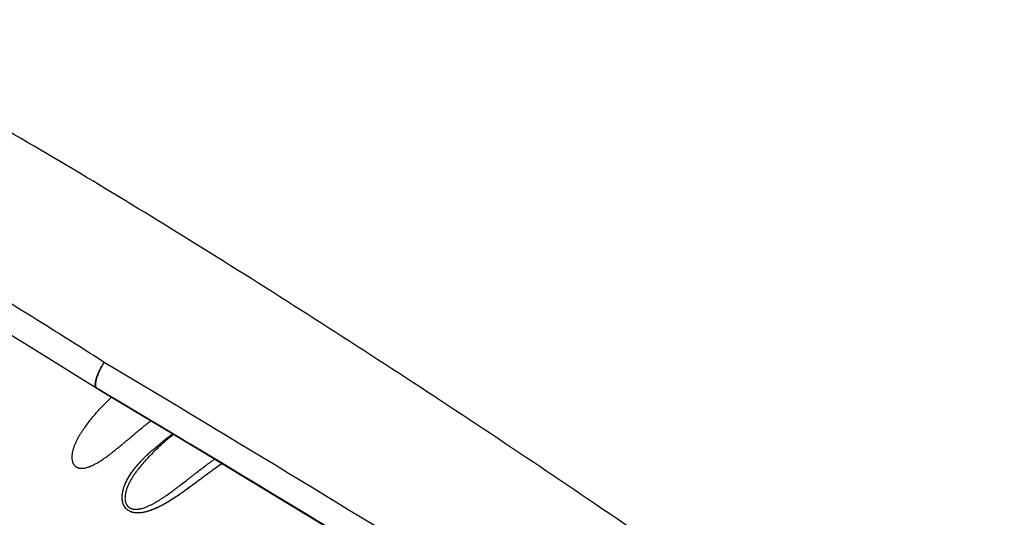
# Model space of a CAD drawing. Units: inches. Extents: x 0.4 to 16.6, y 0.6 to 10.4.
# Drawn here: x 11.9 to 12.7, y 7.9 to 8.3 of the extents above; entities that cross this region are included whole.
import ezdxf

# ---------------------------------------------------------------- set-up
doc = ezdxf.new("R2010")
doc.units = ezdxf.units.IN
doc.header["$LTSCALE"] = 0.935
doc.header["$MEASUREMENT"] = 0
doc.layers.get('0').update_dxf_attribs({"linetype": 'CONTINUOUS'})
doc.layers.add('AXIS', color=7, linetype='CONTINUOUS')

msp = doc.modelspace()

# ---------------------------------------------------------------- linework, layer by layer
at = {"color": 7, "linetype": 'CONTINUOUS'}
for p, q in [((12.00626, 7.99751), (12.00609, 7.99762)), ((11.9937, 7.96243), (11.9937, 7.96243)), ((12.05072, 7.94735), (12.05747, 7.95298)), ((12.05073, 7.94736), (12.05747, 7.95298)), ((12.1075, 7.93684), (12.10019, 7.93155)), ((12.04027, 7.93308), (12.04026, 7.93307)), ((12.04027, 7.93308), (12.04028, 7.93309))]:
    msp.add_line(p, q, dxfattribs=at)
for points in [[(11.83483, 8.10188), (11.88737, 8.07094), (11.9473, 8.03446), (12.00578, 7.9978)], [(12.00626, 7.99751), (12.0891, 7.94786), (12.18319, 7.89087), (12.28359, 7.82944), (12.38955, 7.76397), (12.50014, 7.69496), (12.60989, 7.62579)]]:
    msp.add_lwpolyline(points, dxfattribs=at)
for centre, radius, start, end in [((-1.13587, -13.95994), 25.61109, 57.446426, 59.111834), ((12.01634, 8.01442), 0.01969, 237.58081, 239.2633), ((-2.10363, -15.65159), 27.53851, 57.718505, 59.178622), ((-1.92544, -15.30203), 27.14704, 57.626195, 59.123575), ((12.23828, 7.72613), 0.2901, 126.40863, 128.02006), ((12.23469, 7.73086), 0.28417, 126.39214, 128.0359), ((12.2497, 7.71084), 0.30918, 126.06942, 126.42838), ((12.25339, 7.70576), 0.31545, 126.0746, 126.42096), ((12.21207, 7.75978), 0.24744, 128.03598, 128.66597), ((12.20261, 7.77199), 0.232, 128.05511, 128.72574), ((12.12826, 7.85743), 0.11873, 130.7727, 131.07311), ((12.15976, 7.82292), 0.16544, 131.22517, 131.44319), ((12.11261, 7.87356), 0.09369, 139.73019, 140.55429), ((12.60777, 7.24033), 0.85757, 125.6886, 126.29086)]:
    msp.add_arc(centre, radius, start, end, dxfattribs=at)
for points, knots in [([(12.47799, 8.53532), (12.52564, 8.50781), (12.61975, 8.44185), (12.74923, 8.3207), (12.86856, 8.1775), (12.97324, 8.01761), (13.05937, 7.84702), (13.12372, 7.67208), (13.16389, 7.49937), (13.17397, 7.38488), (13.17397, 7.32987)], [0, 0, 0, 0, 0.114157, 0.237325, 0.366975, 0.499999, 0.633023, 0.762674, 0.885842, 1, 1, 1, 1]), ([(13.17397, 7.32987), (13.13848, 7.36059), (13.0607, 7.42543), (12.93346, 7.52606), (12.78837, 7.63593), (12.6276, 7.75296), (12.45455, 7.87416), (12.27488, 7.99498), (12.09749, 8.1088), (11.97994, 8.17993), (11.9233, 8.21267)], [0, 0, 0, 0, 0.09189, 0.198198, 0.317523, 0.448138, 0.587441, 0.73108, 0.871944, 1, 1, 1, 1]), ([(12.01195, 8.01875), (11.9967, 8.0285), (11.93862, 8.06529), (11.87984, 8.10098), (11.83599, 8.12633)], [0, 0, 0, 0, 0.263216, 1, 1, 1, 1]), ([(12.00462, 8.00042), (12.00456, 8.00161), (12.00499, 8.0044), (12.00712, 8.0107), (12.00979, 8.01553), (12.01194, 8.01876)], [0, 0, 0, 0, 0.178964, 0.417357, 1, 1, 1, 1]), ([(12.00526, 8.0032), (12.00571, 8.00573), (12.00763, 8.01112), (12.01029, 8.01613), (12.01194, 8.01876)], [0, 0, 0, 0, 0.45294, 1, 1, 1, 1]), ([(12.00578, 7.9978), (12.00561, 7.99791), (12.00487, 7.99859), (12.00467, 7.99965), (12.00462, 8.00042)], [0, 0, 0, 0, 0.211147, 1, 1, 1, 1]), ([(12.0051, 7.99965), (12.00506, 7.9999), (12.00496, 8.00109), (12.0051, 8.00228), (12.00526, 8.0032)], [0, 0, 0, 0, 0.213376, 1, 1, 1, 1]), ([(12.00609, 7.99762), (12.00596, 7.99772), (12.00542, 7.99827), (12.00519, 7.99906), (12.0051, 7.99965)], [0, 0, 0, 0, 0.216451, 1, 1, 1, 1]), ([(11.9937, 7.96243), (11.99456, 7.96369), (11.99632, 7.96622), (11.99909, 7.96994), (12.00197, 7.97359), (12.00497, 7.97718), (12.00808, 7.98068), (12.01127, 7.98409), (12.01454, 7.98738), (12.01677, 7.9895), (12.0179, 7.99054)], [0, 0, 0, 0, 0.123625, 0.248352, 0.373836, 0.49972, 0.62564, 0.751231, 0.876133, 1, 1, 1, 1]), ([(11.99512, 7.93293), (11.99571, 7.933), (11.99661, 7.93316), (11.99779, 7.93347), (11.99868, 7.93374), (11.99958, 7.93405), (12.00078, 7.93451), (12.00228, 7.93516), (12.00407, 7.93604), (12.00585, 7.93701), (12.00732, 7.93788), (12.00849, 7.93861), (12.00966, 7.93936), (12.01112, 7.94033), (12.01285, 7.94153), (12.01457, 7.94277), (12.01628, 7.94405), (12.01799, 7.94536), (12.02027, 7.94715), (12.0231, 7.94943), (12.0259, 7.95175), (12.02813, 7.95361), (12.03036, 7.95548), (12.03313, 7.95782), (12.03646, 7.96063), (12.03979, 7.96342), (12.04257, 7.96571), (12.04479, 7.96753), (12.047, 7.96931), (12.04866, 7.97063), (12.04977, 7.97149)], [0, 0, 0, 0, 0.026639, 0.040295, 0.054163, 0.068224, 0.082467, 0.111462, 0.141061, 0.171154, 0.201664, 0.217037, 0.232462, 0.263455, 0.29467, 0.326133, 0.357852, 0.389815, 0.422, 0.486707, 0.551392, 0.583724, 0.616059, 0.680692, 0.745248, 0.809718, 0.87386, 0.905711, 0.937365, 1, 1, 1, 1]), ([(11.9937, 7.96243), (11.9932, 7.96169), (11.99224, 7.96022), (11.99111, 7.95833), (11.99026, 7.95681), (11.98966, 7.95566), (11.98909, 7.9545), (11.98855, 7.95333), (11.98804, 7.95216), (11.98758, 7.95097), (11.98715, 7.94977), (11.98677, 7.94857), (11.98643, 7.94737), (11.98615, 7.94617), (11.98593, 7.94497), (11.98577, 7.94377), (11.98568, 7.94259), (11.98567, 7.94141), (11.98574, 7.94027), (11.98591, 7.93916), (11.98613, 7.93826), (11.98636, 7.93758), (11.98656, 7.93708), (11.98678, 7.93661), (11.98703, 7.93616), (11.98732, 7.93573), (11.98763, 7.93532), (11.98796, 7.93495), (11.98832, 7.9346), (11.9887, 7.93428), (11.98911, 7.934), (11.98953, 7.93375), (11.98998, 7.93353), (11.99044, 7.93334), (11.99092, 7.93318), (11.99142, 7.93305), (11.99192, 7.93295), (11.99244, 7.93288), (11.99314, 7.93283), (11.99404, 7.93282), (11.99476, 7.93288), (11.99512, 7.93293)], [0, 0, 0, 0, 0.070711, 0.140756, 0.1755, 0.21005, 0.244426, 0.278655, 0.312769, 0.346791, 0.380659, 0.414268, 0.447527, 0.480355, 0.512758, 0.54486, 0.576679, 0.60795, 0.638465, 0.668289, 0.697564, 0.711962, 0.726155, 0.740122, 0.753879, 0.767513, 0.781088, 0.794542, 0.80781, 0.820942, 0.83403, 0.847165, 0.860431, 0.87384, 0.887322, 0.900857, 0.914513, 0.928347, 0.942363, 0.970895, 1, 1, 1, 1]), ([(12.04028, 7.93309), (12.04131, 7.93434), (12.04341, 7.93683), (12.04667, 7.94048), (12.05004, 7.94407), (12.0535, 7.94758), (12.05705, 7.95099), (12.06066, 7.95428), (12.06432, 7.95745), (12.0668, 7.95948), (12.06805, 7.96048)], [0, 0, 0, 0, 0.124395, 0.249878, 0.375999, 0.502294, 0.628295, 0.75354, 0.877584, 1, 1, 1, 1]), ([(12.10019, 7.93155), (12.09908, 7.93073), (12.09685, 7.92909), (12.09406, 7.92702), (12.0918, 7.92535), (12.0901, 7.92408), (12.08839, 7.92281), (12.08609, 7.9211), (12.08319, 7.91896), (12.07968, 7.91638), (12.07612, 7.91383), (12.07311, 7.91173), (12.07067, 7.91007), (12.0682, 7.90844), (12.06571, 7.90685), (12.06317, 7.90532), (12.06125, 7.9042), (12.05932, 7.90312), (12.05736, 7.90209), (12.05538, 7.90111), (12.05372, 7.90034), (12.05237, 7.89977), (12.05102, 7.89922), (12.04933, 7.89858), (12.04761, 7.89802), (12.04623, 7.89762), (12.04519, 7.89736), (12.04415, 7.89713), (12.04311, 7.89693), (12.04206, 7.89677), (12.04102, 7.89666), (12.03998, 7.89658), (12.03894, 7.89656), (12.03791, 7.8966), (12.03689, 7.89669), (12.03588, 7.89685), (12.03489, 7.89707), (12.03392, 7.89736), (12.03298, 7.89773), (12.03224, 7.8981), (12.03166, 7.89843), (12.03111, 7.8988), (12.03045, 7.8993), (12.02972, 7.89999), (12.02905, 7.90075), (12.02855, 7.90143), (12.02819, 7.902), (12.02794, 7.90244), (12.02771, 7.9029), (12.02744, 7.90352), (12.02714, 7.90433), (12.02686, 7.90533), (12.02665, 7.90635), (12.02651, 7.9074), (12.02644, 7.90845), (12.02642, 7.90952), (12.02646, 7.91058), (12.02659, 7.912), (12.02688, 7.91378), (12.02756, 7.91658), (12.02853, 7.91931), (12.02971, 7.92195), (12.03103, 7.92454), (12.03288, 7.92767), (12.03496, 7.93066), (12.03673, 7.93296), (12.0381, 7.93465), (12.03952, 7.9363), (12.04097, 7.93792), (12.04245, 7.9395), (12.04396, 7.94105), (12.0455, 7.94257), (12.04758, 7.94456), (12.04917, 7.946), (12.05025, 7.94694)], [0, 0, 0, 0, 0.030069, 0.060528, 0.075893, 0.091344, 0.106877, 0.122488, 0.153927, 0.185629, 0.217561, 0.249674, 0.265783, 0.281919, 0.31424, 0.330405, 0.346562, 0.362704, 0.378815, 0.39488, 0.410886, 0.418864, 0.426824, 0.442679, 0.458421, 0.466246, 0.474038, 0.481799, 0.489527, 0.497216, 0.504859, 0.512452, 0.519996, 0.527496, 0.534964, 0.542405, 0.549804, 0.557153, 0.564451, 0.57171, 0.575332, 0.578955, 0.586215, 0.593504, 0.600827, 0.608186, 0.61188, 0.615583, 0.619294, 0.623015, 0.630494, 0.638038, 0.645648, 0.653317, 0.661031, 0.668768, 0.676523, 0.684303, 0.699941, 0.715669, 0.747221, 0.763058, 0.778918, 0.810642, 0.842374, 0.858231, 0.874074, 0.889905, 0.905719, 0.921511, 0.937275, 0.953007, 0.968707, 1, 1, 1, 1]), ([(12.10019, 7.93155), (12.09909, 7.93074), (12.09687, 7.92911), (12.09353, 7.92664), (12.09016, 7.92412), (12.08732, 7.92201), (12.08503, 7.92031), (12.08272, 7.91861), (12.07982, 7.91648), (12.07688, 7.91438), (12.07451, 7.9127), (12.07271, 7.91146), (12.07089, 7.91022), (12.06843, 7.90859), (12.06594, 7.907), (12.06342, 7.90546), (12.06151, 7.90434), (12.05958, 7.90326), (12.05698, 7.90188), (12.05434, 7.9006), (12.05164, 7.89945), (12.04993, 7.8988), (12.04855, 7.89833), (12.04716, 7.89788), (12.04577, 7.8975), (12.04436, 7.89718), (12.04331, 7.89697), (12.04225, 7.8968), (12.04085, 7.89663), (12.03944, 7.89656), (12.03805, 7.89659), (12.03701, 7.89668), (12.03598, 7.89683), (12.03496, 7.89705), (12.03397, 7.89734), (12.03301, 7.89771), (12.03209, 7.89817), (12.03122, 7.89871), (12.03041, 7.89933), (12.02979, 7.89991), (12.02933, 7.90041), (12.029, 7.90081), (12.02869, 7.90123), (12.0284, 7.90166), (12.02813, 7.9021), (12.0278, 7.90271), (12.02744, 7.90351), (12.02709, 7.9045), (12.02681, 7.90553), (12.02661, 7.90657), (12.02649, 7.90763), (12.02643, 7.90869), (12.02643, 7.90977), (12.02649, 7.91085), (12.0266, 7.91192), (12.02676, 7.91298), (12.02696, 7.91404), (12.0272, 7.91509), (12.02758, 7.91649), (12.02803, 7.91787), (12.02854, 7.91923), (12.02909, 7.92057), (12.02984, 7.92221), (12.03066, 7.92381), (12.03136, 7.92507), (12.03209, 7.92632), (12.03305, 7.92785), (12.03426, 7.92965), (12.03554, 7.93141), (12.03686, 7.93313), (12.03823, 7.93481), (12.03964, 7.93644), (12.04108, 7.93804), (12.04255, 7.9396), (12.04454, 7.94163), (12.0471, 7.9441), (12.0492, 7.946), (12.05026, 7.94694)], [0, 0, 0, 0, 0.02982, 0.060075, 0.09075, 0.121753, 0.137344, 0.152977, 0.184375, 0.215983, 0.231866, 0.247802, 0.263804, 0.279882, 0.312196, 0.328346, 0.344459, 0.360533, 0.37657, 0.40861, 0.424644, 0.440629, 0.448594, 0.456536, 0.472336, 0.480186, 0.487999, 0.495775, 0.503513, 0.518859, 0.526475, 0.534065, 0.541641, 0.549189, 0.556689, 0.564148, 0.571633, 0.5791, 0.586496, 0.593901, 0.597638, 0.601406, 0.605191, 0.608973, 0.612747, 0.616524, 0.624134, 0.631815, 0.639525, 0.647231, 0.654958, 0.662737, 0.670575, 0.678437, 0.686284, 0.694111, 0.701944, 0.709806, 0.717698, 0.733534, 0.741457, 0.749367, 0.76513, 0.780861, 0.788729, 0.796605, 0.812379, 0.82818, 0.843994, 0.859797, 0.875556, 0.891246, 0.906883, 0.922485, 0.938052, 0.969085, 1, 1, 1, 1]), ([(12.03797, 7.89957), (12.03865, 7.8996), (12.03969, 7.89971), (12.04107, 7.89996), (12.04247, 7.90029), (12.04423, 7.90082), (12.04597, 7.90147), (12.04736, 7.90206), (12.04841, 7.90253), (12.04946, 7.90303), (12.0505, 7.90355), (12.05154, 7.9041), (12.05292, 7.90485), (12.05463, 7.90583), (12.05667, 7.90708), (12.05869, 7.90837), (12.06071, 7.90972), (12.06341, 7.91158), (12.06607, 7.9135), (12.06872, 7.91546), (12.0707, 7.91695), (12.07266, 7.91845), (12.07528, 7.92045), (12.07788, 7.92247), (12.08048, 7.9245), (12.08243, 7.92601), (12.08438, 7.92753), (12.08697, 7.92953), (12.09018, 7.932), (12.0934, 7.93442), (12.09595, 7.93632), (12.09785, 7.93772), (12.09974, 7.93909), (12.10099, 7.94), (12.10162, 7.94045)], [0, 0, 0, 0, 0.027038, 0.040894, 0.054958, 0.083647, 0.113029, 0.127945, 0.142989, 0.158151, 0.173421, 0.188777, 0.204195, 0.235186, 0.266424, 0.297946, 0.329756, 0.361841, 0.426527, 0.458907, 0.491275, 0.523652, 0.55604, 0.620792, 0.65315, 0.685502, 0.717816, 0.750043, 0.81403, 0.877104, 0.908249, 0.939121, 0.969708, 1, 1, 1, 1]), ([(12.04026, 7.93307), (12.03964, 7.93231), (12.03842, 7.93078), (12.03696, 7.92881), (12.03586, 7.92722), (12.03506, 7.92601), (12.03429, 7.92479), (12.03356, 7.92356), (12.03287, 7.92231), (12.03221, 7.92106), (12.03159, 7.91979), (12.03102, 7.9185), (12.0305, 7.9172), (12.03003, 7.91589), (12.02962, 7.91458), (12.02928, 7.91326), (12.02901, 7.91194), (12.02883, 7.91062), (12.02873, 7.90931), (12.02874, 7.90803), (12.02886, 7.90677), (12.02906, 7.90575), (12.02929, 7.90497), (12.02949, 7.9044), (12.02973, 7.90386), (12.03001, 7.90334), (12.03032, 7.90285), (12.03066, 7.90239), (12.03104, 7.90196), (12.03144, 7.90156), (12.03187, 7.90121), (12.03234, 7.90088), (12.03283, 7.9006), (12.03334, 7.90035), (12.03387, 7.90013), (12.03442, 7.89995), (12.03498, 7.89981), (12.03576, 7.89967), (12.03676, 7.89956), (12.03756, 7.89956), (12.03797, 7.89957)], [0, 0, 0, 0, 0.069712, 0.139012, 0.173431, 0.207672, 0.241721, 0.275571, 0.309238, 0.342755, 0.376161, 0.409487, 0.442661, 0.475569, 0.50811, 0.540215, 0.571969, 0.603507, 0.634636, 0.665067, 0.694827, 0.724091, 0.738502, 0.752712, 0.766699, 0.780512, 0.794254, 0.807918, 0.821402, 0.834713, 0.847955, 0.861229, 0.87463, 0.888153, 0.901713, 0.915319, 0.929054, 0.942957, 0.971221, 1, 1, 1, 1])]:
    msp.add_open_spline(points, degree=3, knots=knots, dxfattribs=at)
msp.add_open_spline([(12.04026, 7.93307), (12.04027, 7.93308), (12.04027, 7.93309), (12.04028, 7.93309)], degree=3, dxfattribs=at)
at = {"layer": 'AXIS', "color": 7, "linetype": 'CONTINUOUS'}
msp.add_open_spline([(11.98587, 8.58407), (12.02304, 8.60552), (12.10028, 8.64362), (12.22253, 8.68511), (12.34916, 8.7103), (12.47799, 8.71874), (12.60681, 8.7103), (12.73343, 8.68512), (12.85568, 8.64363), (12.97147, 8.58653), (13.07883, 8.51481), (13.1759, 8.42969), (13.26104, 8.33262), (13.33279, 8.22527), (13.3899, 8.10946), (13.43142, 7.98718), (13.45661, 7.86055), (13.46225, 7.7746), (13.46225, 7.73168)], degree=3, knots=[0, 0, 0, 0, 0.062504, 0.125006, 0.187504, 0.249997, 0.312489, 0.374981, 0.437473, 0.499967, 0.562467, 0.624962, 0.687467, 0.749965, 0.812474, 0.874979, 0.937489, 1, 1, 1, 1], dxfattribs=at)

doc.saveas('drawing.dxf')
